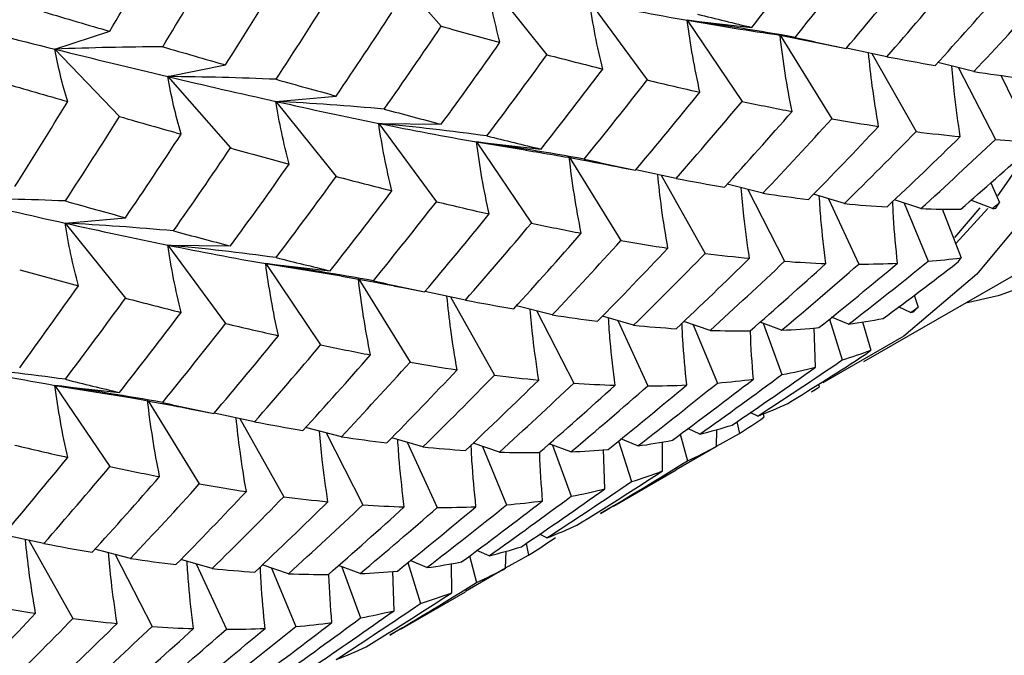
# Paper-space layout '_Isometric' of a CAD drawing. Units: inches. Extents: x -2 to 4, y -5.3 to 5.7.
# Drawn here: x -0.2 to 0.3, y -3.6 to -3.2 of the extents above; entities that cross this region are included whole.
import ezdxf

# ---------------------------------------------------------------- set-up
doc = ezdxf.new("R2010")
doc.units = ezdxf.units.IN
doc.header["$MEASUREMENT"] = 0

psp = doc.layouts.new('_Isometric')

# ---------------------------------------------------------------- linework, layer by layer
at = {"color": 7, "linetype": 'Continuous', "lineweight": 25}
for p, q in [((-0.0335111223, -3.1829397687), (-0.000449598, -3.2206465463)), ((0.0235392365, -3.1960618129), (0.0553953887, -3.2356905634)), ((0.077864074, -3.2076496352), (0.1083596541, -3.2490072912)), ((0.1295038883, -3.2174706139), (0.1636097122, -3.2212472589)), ((0.1295038883, -3.2174706139), (0.1584903249, -3.260355685)), ((-0.2045304863, -3.2327273815), (-0.1755440497, -3.2233093377)), ((0.1785122585, -3.2253007352), (0.2134962219, -3.2323703799)), ((0.1785122585, -3.2253007352), (0.2058483326, -3.2695042897)), ((-0.2045304863, -3.2327273815), (-0.1704246623, -3.2683284827)), ((0.2350127863, -3.2367048606), (0.2136740885, -3.2321556775)), ((0.227084813, -3.2350147012), (0.2503746386, -3.2763094228)), ((0.2808402384, -3.2445726442), (0.2619160448, -3.2397613078)), ((-0.1448714726, -3.2472267305), (-0.1143758925, -3.2410785219)), ((0.2728415995, -3.2425390493), (0.2922718768, -3.2804957223)), ((-0.1448714726, -3.2472267305), (-0.1118099483, -3.2849335082)), ((0.2951096531, -3.2465160908), (0.3121774388, -3.281595802)), ((-0.0878041405, -3.2603389763), (-0.0559479883, -3.2574905562)), ((-0.0878041405, -3.2603389763), (-0.0559479883, -3.2999677267)), ((-0.0335111223, -3.2719451675), (-0.000449598, -3.2724104132)), ((-0.0335111223, -3.2719451675), (-0.0030155422, -3.3133028234)), ((0.222840258, -3.3977869563), (0.4387490742, -3.2731454497)), ((0.0181626335, -3.2817465522), (0.0522684574, -3.2855231971)), ((0.0181626335, -3.2817465522), (0.0471490701, -3.3246316233)), ((0.0181626335, -3.2817465522), (0.0448567728, -3.28602514)), ((0.0671370622, -3.2895962675), (0.0944731363, -3.333799822)), ((0.0983242443, -3.2958986493), (0.1021210256, -3.2966659122)), ((0.1236498442, -3.3009933187), (0.102300096, -3.2964498138)), ((0.1157532556, -3.2993128216), (0.1390312616, -3.3405865861)), ((0.1694976157, -3.3088493721), (0.1505736578, -3.3040373435)), ((0.1614723864, -3.3068086979), (0.1809115265, -3.3447826842)), ((0.2898273887, -3.3032608024), (0.2944157549, -3.3137649233)), ((0.2125313958, -3.3142622805), (0.1961215555, -3.3093993084)), ((0.2041652982, -3.3117830303), (0.2200815791, -3.3462685617)), ((0.2529445695, -3.3169730019), (0.2390053762, -3.3122939593)), ((0.290735235, -3.3168557664), (0.2793337627, -3.3125647575)), ((0.2440704131, -3.313994167), (0.2567701488, -3.344794772)), ((0.2641163886, -3.3171244393), (0.2741346824, -3.3429455503)), ((0.2840410795, -3.3165611988), (0.2706627953, -3.3322476765)), ((0.2716201939, -3.3352243948), (0.2882345337, -3.3168504801)), ((-0.1991538832, -3.3246198145), (-0.1672977311, -3.3217713945)), ((-0.1991538832, -3.3246198145), (-0.1672977311, -3.3642485649)), ((-0.1448714726, -3.3362321293), (-0.1118099483, -3.3366973751)), ((-0.1448714726, -3.3362321293), (-0.1143758925, -3.3775897853)), ((-0.0931807435, -3.3460237155), (-0.0590749196, -3.3498003605)), ((-0.0931807435, -3.3460237155), (-0.0641943069, -3.3889087866)), ((-0.0931807435, -3.3460237155), (-0.053148325, -3.3524593847)), ((-0.0440065639, -3.3542662583), (-0.01690206, -3.3980953543)), ((-0.0207175341, -3.3586449), (-0.0092541706, -3.3609614444)), ((0.0122983457, -3.3652751705), (-0.0090660218, -3.3607344841)), ((0.0044185898, -3.3636004427), (0.0276900068, -3.4048625244)), ((0.2493046825, -3.3627277451), (0.2514330287, -3.3689955177)), ((0.0581494638, -3.3731292919), (0.0392301534, -3.3683155817)), ((0.2475142358, -3.3717775343), (0.2411291601, -3.3688772002)), ((0.0500832364, -3.3710769718), (0.0695363301, -3.4090782164)), ((0.1011684537, -3.3785507385), (0.0847495704, -3.37369207)), ((0.2045875816, -3.3752787209), (0.2113944998, -3.396862969)), ((0.2146537743, -3.3780278966), (0.2057413104, -3.374333874)), ((0.0928329556, -3.3760841017), (0.1087382022, -3.4105457251)), ((0.1416019468, -3.3812497298), (0.1276629851, -3.3765701394)), ((0.1327021264, -3.3782618806), (0.1454097985, -3.4090817338)), ((0.1793573534, -3.3811528488), (0.1679537359, -3.3768593661)), ((0.1696936459, -3.3775144454), (0.1795441435, -3.4045942635)), ((0.1973297982, -3.4007483934), (0.1966351799, -3.3799865993)), ((0.2220582906, -3.3767987915), (0.2264213939, -3.3917879128)), ((-0.2045304863, -3.4103045538), (-0.1704246624, -3.4140811987)), ((-0.2045304863, -3.4103045538), (-0.1755440497, -3.4531896249)), ((-0.2045304863, -3.4103045538), (-0.1638280328, -3.4168544509)), ((0.1988376987, -3.4096255553), (0.1992216322, -3.4112116934)), ((-0.1553742697, -3.4185413259), (-0.1282624103, -3.4623823161)), ((-0.1334377274, -3.4226570614), (-0.1206145209, -3.4252484063)), ((-0.0990459506, -3.4295528645), (-0.1204695889, -3.4250032768)), ((0.1667131396, -3.4265489643), (0.1627958991, -3.4246243171)), ((0.169612726, -3.425330754), (0.1699662581, -3.4271722286)), ((-0.1069234511, -3.4278799751), (-0.0836533702, -3.4691396877)), ((-0.0532084595, -3.4374148527), (-0.0721187111, -3.4325984734)), ((0.1556921818, -3.4295356597), (0.1570281152, -3.4356868651)), ((-0.0613016683, -3.4353535388), (-0.0418388662, -3.4733737487)), ((-0.0101830449, -3.4428325903), (-0.0266133161, -3.4379757062)), ((0.1258130612, -3.4361328139), (0.1295513468, -3.4501512847)), ((0.1361363543, -3.4360746167), (0.1297437662, -3.4331698121)), ((0.1449030899, -3.4426323712), (0.1451049739, -3.4335442705)), ((0.1449089065, -3.442370528), (0.1570281152, -3.4356868651)), ((-0.0185021228, -3.4403734223), (-0.0026030526, -3.4748216633)), ((0.030253795, -3.4455296496), (0.0163184002, -3.4408488749)), ((0.0213143822, -3.4425269806), (0.0340346022, -3.4733772661)), ((0.0679944114, -3.4454413068), (0.0565840055, -3.4411507504)), ((0.0583600851, -3.4418185942), (0.0682007666, -3.4688714269)), ((0.0932282519, -3.4395689191), (0.1000341495, -3.4611499308)), ((0.1033111517, -3.4423046245), (0.0943988775, -3.4386102283)), ((0.1164981054, -3.4555374866), (0.1163959142, -3.4401378335)), ((0.1449030899, -3.4426323712), (0.1236452366, -3.4548768296)), ((0.085985502, -3.4650260874), (0.0852858534, -3.4442653833)), ((0.0905077253, -3.4741809013), (0.1237205369, -3.4550075533)), ((0.090432425, -3.4740501776), (0.0837096459, -3.4779585944)), ((-0.2103872879, -3.4938288504), (-0.2318262351, -3.48927746)), ((0.0553705169, -3.4908256922), (0.0514533753, -3.4889008678)), ((-0.2182771051, -3.4921538783), (-0.195003113, -3.5334205259)), ((0.044332196, -3.4938243001), (0.0456677649, -3.499973827)), ((-0.1645803934, -3.5017085016), (-0.183477165, -3.4968884723)), ((-0.1726581279, -3.4996481011), (-0.1531992165, -3.5376607105)), ((0.0144685034, -3.500405549), (0.0182079698, -3.5144284481)), ((0.0247734123, -3.5003630747), (0.0183766297, -3.4974598455)), ((0.0335587936, -3.5069100652), (0.0337585553, -3.4978250287)), ((0.0335645437, -3.5066485549), (0.0456677649, -3.499973827)), ((-0.1215273411, -3.5071102844), (-0.1379651255, -3.5022543843)), ((-0.1298442042, -3.5046533927), (-0.1139464296, -3.5390988267)), ((-0.0811041283, -3.5098152104), (-0.0950326214, -3.5051326164)), ((-0.0433570872, -3.5097231586), (-0.0547756445, -3.5054335832)), ((-0.0181449708, -3.5038707094), (-0.0113410468, -3.5254454631)), ((-0.0080370002, -3.5065845444), (-0.0169468512, -3.5028894308)), ((0.0051401821, -3.5198230473), (0.0050431877, -3.5044264616)), ((-0.0900696379, -3.5068011125), (-0.0773405941, -3.5376727983)), ((-0.0529756184, -3.5061097936), (-0.0431404883, -3.5331473651)), ((-0.0253659966, -3.5293079393), (-0.026073932, -3.5085432239)), ((0.0335587936, -3.5069100652), (0.0123013607, -3.5191542809)), ((-0.0208462706, -3.5384641948), (0.012376661, -3.5192850046)), ((-0.0209215709, -3.5383334711), (-0.0276532961, -3.5422470524))]:
    psp.add_line(p, q, dxfattribs=at)
at = {"color": 7, "linetype": 'Continuous', "lineweight": 25, "flags": 128}
for points in [[(-0.190511974, -2.0066695091), (-0.1294029784, -2.0456452103), (-0.0689635057, -2.0915903436), (-0.0098557434, -2.1440015244), (0.0472727113, -2.2023045249), (0.1017959473, -2.2658605651), (0.1531165966, -2.3339733119), (0.2006723793, -2.4058965076), (0.2439422644, -2.4808421468), (0.2824521779, -2.5579891093), (0.3157801972, -2.6364921569), (0.3435611736, -2.7154911936), (0.3654907327, -2.7941206897), (0.3813286099, -2.8715191637), (0.3909012819, -2.9468386219), (0.3941038687, -3.0192538486), (0.3909012819, -3.0879714473), (0.3813286099, -3.1522385336), (0.3654907327, -3.2113509839), (0.3435611736, -3.2646611499), (0.3157801972, -3.3115849541), (0.2824521779, -3.3516082896), (0.2439422644, -3.3842926523), (0.2012105077, -3.4090303821)], [(0.2765999912, -3.3667521229), (0.2944961774, -3.3626398352), (0.3429577846, -3.3452992545), (0.3870518579, -3.3198360128), (0.4262952936, -3.2865290907), (0.4602581323, -3.245743406), (0.4885682701, -3.197925815), (0.5109155352, -3.1436002173), (0.5270550862, -3.0833618156), (0.5368100949, -3.0178705943), (0.5400736833, -2.9478440889)]]:
    psp.add_lwpolyline(points, dxfattribs=at)
at = {"color": 7, "linetype": 'Continuous', "lineweight": 25}
for centre, radius, start, end in [((-0.0904945019, -3.0369564617), 0.4713821391306971, 324.5792577031, 3.129986491), ((-0.0024192866, -3.1297020297), 0.3492709416086001, 327.6143666644, 328.1975782359), ((0.022758311, -3.1473170888), 0.3185287664325674, 321.4887425157, 322.1089001196), ((0.039609116, -3.1620706671), 0.29612035351395, 315.0192271182, 315.6702892033), ((0.0491532712, -3.1725508516), 0.281937717131716, 308.2851860462, 308.9579032024), ((0.0527099972, -3.1774550041), 0.2758765103672838, 301.3957089926, 302.0782438367)]:
    psp.add_arc(centre, radius, start, end, dxfattribs=at)
for points in [[(-0.1755440496852073, -3.223309337733467), (-0.1666164599784311, -3.208177849445185), (-0.1578493321089345, -3.193010535760088), (-0.1492303881817097, -3.177804353832602)], [(0.1636097122199018, -3.221247258862963), (0.1746213565031612, -3.207242472521585), (0.1854931179261209, -3.193135391938896), (0.1962130979532062, -3.178941626969309)], [(-0.1476228083553857, -3.231462355538678), (-0.1384903961843861, -3.216448042232642), (-0.1294914346249441, -3.201367358271892), (-0.1206145209540781, -3.186216933783709)], [(0.1864552007904089, -3.226512742032969), (0.19770132325121, -3.212673335403446), (0.2087984952474392, -3.198734476065567), (0.2197348504168716, -3.18471175890207)], [(0.2134962219446849, -3.232370379920117), (0.2250080707825669, -3.218757263308616), (0.2363507283415767, -3.205055992800877), (0.2475827892248544, -3.191224536369356)], [(-0.1143758924829533, -3.241078521869606), (-0.104939044007423, -3.226175994789776), (-0.0956322319551749, -3.21119675699773), (-0.0864659086151921, -3.196157228809468)], [(0.0305661552398648, -3.229119703431684), (0.0276240162695357, -3.218145640791044), (0.0252702549273114, -3.20712152710164), (0.023539236518058, -3.196061812922706)], [(0.2350127862683262, -3.236704860630181), (0.24674433280985, -3.223288694789536), (0.2583556841487642, -3.209741708245329), (0.2698337018579068, -3.196078521691803)], [(-0.087694786598286, -3.248653974120292), (-0.0780118635309722, -3.233853821662165), (-0.0684684201185577, -3.218979570039689), (-0.059074919573328, -3.204047644448703)], [(0.2605137701902899, -3.24133094191415), (0.2725464302174076, -3.228135679893874), (0.2844483092191937, -3.214813365242547), (0.2962062302005699, -3.201378637387561)], [(0.084861599383962, -3.243223478820279), (0.0819406879373544, -3.231389985754106), (0.079597050594163, -3.21952664256299), (0.077864074026573, -3.207649635226984)], [(0.0778640740265571, -3.207649635226974), (0.0954713055412227, -3.211246581729378), (0.1127061753051965, -3.214524727582392), (0.1295038882816098, -3.217470613922235)], [(0.2808402383711225, -3.244572644178793), (0.2931069347142051, -3.231573274933775), (0.3052341383752138, -3.218449958076361), (0.3172086829096973, -3.205217327908906)], [(-0.2103872879211375, -3.213109480560477), (-0.1986267862065933, -3.216556779915297), (-0.1870081725674751, -3.219957959909265), (-0.1755440496852179, -3.223309337733474)], [(-0.0559479882996787, -3.257490556228361), (-0.0459779557770525, -3.242835060200344), (-0.0361589328027803, -3.22810865595965), (-0.0265013426584163, -3.21332775086577)], [(0.1350010082198641, -3.214278614208085), (0.1446701451675368, -3.21670065295846), (0.154209958344754, -3.219024441920673), (0.1636097122198928, -3.221247258862971)], [(-0.2669482271927474, -3.21717579223261), (-0.2457043138684464, -3.22251912692771), (-0.2248731882289659, -3.227709256339701), (-0.2045304862928091, -3.232727381504737)], [(0.1362248659308936, -3.255510097121315), (0.1333848772288017, -3.242835149797355), (0.1311330949791462, -3.230148918911797), (0.1295038882816101, -3.217470613922236)], [(0.1864552007904332, -3.226512742032988), (0.167552323854377, -3.223111984384117), (0.1485603054229161, -3.22008979343687), (0.1295038882816098, -3.217470613922234)], [(0.1295038882816098, -3.217470613922235), (0.1462964830501536, -3.220415602660204), (0.1626520867907341, -3.223028516120732), (0.1785122584725439, -3.225300735237175)], [(-0.0305614332083518, -3.264407909112252), (-0.0203697766242819, -3.249891828557826), (-0.0103515560079556, -3.235319030048351), (-0.0004495980219846, -3.220646546311384)], [(-0.00044959801476, -3.220646546294763), (0.0100179213562817, -3.223553495724552), (0.0203604133793626, -3.226378987016707), (0.0305661552389451, -3.229119703431437)], [(-0.000449598011393, -3.272410413244051), (0.0100179213577718, -3.258079184967898), (0.0203604133790184, -3.243643718584659), (0.0305661552368162, -3.229119703436023)], [(0.1848619339448512, -3.265656331427146), (0.1821590731815551, -3.252190736345843), (0.1800315108909014, -3.238731986813957), (0.1785122584725437, -3.225300735237175)], [(0.1864552007904069, -3.226512742032984), (0.195620562051182, -3.228568849921982), (0.2046374276799158, -3.230522030511084), (0.2134962219446725, -3.232370379920114)], [(-0.1476228083553599, -3.231462355538692), (-0.1665096567723825, -3.231577671565042), (-0.185487311144247, -3.231994235414785), (-0.2045304862928097, -3.232727381504738)], [(-0.1978072459358521, -3.260433214691814), (-0.2006404994979533, -3.251285813330116), (-0.202892770995315, -3.242047423908732), (-0.2045304862928093, -3.232727381504737)], [(-0.2045304862928091, -3.232727381504737), (-0.1841707320340822, -3.237749713126185), (-0.1643383365388982, -3.242611482939636), (-0.1448714725650749, -3.247226730504129)], [(-0.147622808355383, -3.231462355538695), (-0.1364111865737312, -3.234732308033503), (-0.1253324292082089, -3.237941044791468), (-0.1143758924829638, -3.241078521869612)], [(0.0236495096568224, -3.278560466050827), (0.0343694896819672, -3.26436670108392), (0.0449553677037458, -3.250071498760014), (0.0553953886741452, -3.235690563353578)], [(0.0553953886739989, -3.235690563353877), (0.0653668615275907, -3.238289592316149), (0.0751924624388504, -3.240801440070559), (0.0848615993877214, -3.24322347882122)], [(0.2350127862683232, -3.236704860630196), (0.2436384687828018, -3.238369048285648), (0.2521420337438013, -3.2399117491072), (0.2605137701902796, -3.241330941914149)], [(0.0522684573962662, -3.285523197120837), (0.0632819445812588, -3.271516066947387), (0.0741502392325374, -3.257410928105413), (0.0848615993978045, -3.243223478801943)], [(0.280840238371119, -3.244572644178806), (0.288986601668968, -3.245787804924678), (0.2969936824495468, -3.246878293021639), (0.3048528537810148, -3.247843082135549)], [(-0.231964263722097, -3.250497772014265), (-0.2204413644972134, -3.253865046598619), (-0.2090514874652451, -3.257178085880787), (-0.1978072459356755, -3.260433214691865)], [(-0.1378792241787531, -3.277624833273429), (-0.1408159051829639, -3.267559794370754), (-0.1431584096540279, -3.257423002959281), (-0.1448714725650749, -3.247226730504129)], [(-0.0876947865982605, -3.248653974120308), (-0.1066753002661656, -3.247856103356711), (-0.1257423688271792, -3.247374638514468), (-0.1448714725650753, -3.24722673050413)], [(-0.1448714725650749, -3.247226730504129), (-0.1254209130731083, -3.25183811256567), (-0.1063751587013757, -3.25621426047161), (-0.087804140455565, -3.260338976271687)], [(-0.0876947865982852, -3.248653974120309), (-0.0769692914548406, -3.251672597520944), (-0.0663831544937717, -3.254619197864028), (-0.0559479882996885, -3.257490556228366)], [(0.0751070489055042, -3.290792661879559), (0.0863494484027583, -3.276954174184133), (0.0974375462195856, -3.263020492837445), (0.1083596541086723, -3.249007291170169)], [(0.1083596541086747, -3.249007291170144), (0.1177716117351565, -3.251281886677723), (0.1270635760533693, -3.253450408581537), (0.1362248659279479, -3.255510097120653)], [(0.1021210256481838, -3.29666591217321), (0.1136101963408845, -3.283072098300775), (0.124982466425536, -3.269348584826516), (0.1362248659188862, -3.255510097136092)], [(-0.2257256352601157, -3.305359360118747), (-0.2162809924456122, -3.290450751171431), (-0.2069714226158814, -3.275469872557592), (-0.1978072459353757, -3.260433214691032)], [(-0.0807764674212768, -3.293396431325338), (-0.0837163507609582, -3.282422318571848), (-0.08607027453828, -3.271398391061647), (-0.0878041404555649, -3.260338976271687)], [(-0.030561433208322, -3.264407909112271), (-0.0495630820776015, -3.262702652683426), (-0.0686524557024764, -3.261339609623318), (-0.0878041404555654, -3.260338976271687)], [(-0.087804140455565, -3.260338976271687), (-0.069219323834432, -3.264466756759761), (-0.0511567381854805, -3.268358056309409), (-0.0335111222699096, -3.27194516748005)], [(0.123649844217712, -3.300993318657695), (0.1353932847468661, -3.287569174410596), (0.1470111192400811, -3.274018379565549), (0.1584903248889821, -3.260355685035191)], [(0.1584903248891545, -3.260355685034911), (0.1674228653539833, -3.262233752028717), (0.1762166046559606, -3.264001261393337), (0.1848619339463592, -3.265656331427435)], [(-0.0305614332083502, -3.264407909112271), (-0.0203697766206504, -3.267156953444116), (-0.0103515560008114, -3.269832227793592), (-0.0004495980114035, -3.272410413244056)], [(0.1491703932166728, -3.305608105263126), (0.1612081753529355, -3.292408840586786), (0.1731097008278569, -3.279086663592663), (0.1848619339516513, -3.265656331419374)], [(-0.1990361239189865, -3.312929960002704), (-0.1893509673752121, -3.29812697679894), (-0.1798103771094657, -3.283254322512511), (-0.1704246623432693, -3.268328482686359)], [(-0.1704246623505527, -3.268328482705393), (-0.1594169497257013, -3.271489291757686), (-0.1485723128620617, -3.274591288947397), (-0.1378792241790514, -3.277624833273344)], [(0.1694976157099803, -3.308849372072447), (0.1817638689442262, -3.295849268023298), (0.1938851092402198, -3.282729326643806), (0.2058483326129755, -3.269504289749561)], [(0.2058483326028734, -3.269504289764183), (0.214253502743895, -3.270975482234832), (0.2224941058831969, -3.272336067883308), (0.2306252041552026, -3.273561166391424)], [(-0.0265013426666508, -3.307511936847792), (-0.0294305481167804, -3.295681036916669), (-0.0317899219395446, -3.283820284549513), (-0.0335111222699099, -3.271945167480051)], [(0.0236495096568467, -3.278560466050845), (0.0046741489984134, -3.275993302062994), (-0.0143874877468412, -3.273780963249195), (-0.0335111222699096, -3.271945167480051)], [(-0.0335111222699096, -3.27194516748005), (-0.0158759207223213, -3.275530161552831), (0.0013700386894321, -3.278801563442136), (0.0181626334579755, -3.281746552180105)], [(0.1934925034858531, -3.312130043974489), (0.2060153397336695, -3.299395906974171), (0.2183729892465161, -3.286553301138502), (0.2306252041431752, -3.273561166407804)], [(0.2125313957595632, -3.314262280474411), (0.225264623872945, -3.301756052891536), (0.237883783321156, -3.289100571019449), (0.2503746385747266, -3.276309422758803)], [(0.2503746385790609, -3.276309422753185), (0.2582902473267778, -3.27731736913735), (0.2660765270661171, -3.278193253650078), (0.2737248396913167, -3.2789360572325)], [(-0.1672977310768406, -3.321771394477503), (-0.1573323690900763, -3.307117212313146), (-0.147530169451272, -3.292402738417903), (-0.1378792241796519, -3.277624833274805)], [(0.0248767140459899, -3.319790016967905), (0.0220413919394147, -3.307113657353369), (0.019792006316569, -3.294426150216498), (0.0181626334579758, -3.281746552180105)], [(0.0751070489055279, -3.290792661879577), (0.0562068920095444, -3.287389052307968), (0.0372171072529205, -3.284365464594531), (0.0181626334579755, -3.281746552180105)], [(0.0236495096568214, -3.278560466050843), (0.0333270920432207, -3.280978968881012), (0.0428702763924326, -3.283300752124983), (0.0522684573962548, -3.285523197120839)], [(0.235043108381419, -3.316100842556876), (0.2480660658213739, -3.303853187362238), (0.260964734107091, -3.291460389869825), (0.2737248396918581, -3.278936057231836)], [(0.2529445695087643, -3.316973001874337), (0.266191127096472, -3.304951129571275), (0.2793049838926676, -3.292787502422335), (0.2922718767506869, -3.280495722312927)], [(0.2922718767378178, -3.280495722327851), (0.2990289851991929, -3.280973203223853), (0.3056660645402972, -3.281339890083354), (0.312177438795028, -3.281595801960225)], [(-0.1419333671615094, -3.328701558054614), (-0.1317613501874214, -3.314203448881022), (-0.1217238838561202, -3.299615304383678), (-0.1118099483184392, -3.284933508152225)], [(-0.111809948310345, -3.28493350813359), (-0.1013313581432669, -3.287835564621306), (-0.0909829972405325, -3.290657614518073), (-0.0807764674212902, -3.293396431325335)], [(0.2740393391261491, -3.317258947926534), (0.2863285488782197, -3.306581761704243), (0.298499326072045, -3.295790562213284), (0.3105409376912713, -3.284895565304216)], [(0.0735104353818083, -3.329938183269901), (0.0708025413299076, -3.31647739097511), (0.0686671409391367, -3.303023267685916), (0.0671370621760629, -3.289596267490257)], [(0.0751070489055025, -3.290792661879574), (0.084268338781029, -3.292852350418884), (0.0932761308284016, -3.294810704455378), (0.1021210256481898, -3.296665912173188)], [(-0.1118099483065578, -3.33669737508299), (-0.1013313581407842, -3.322358368367619), (-0.0909829972393243, -3.307919456626265), (-0.0807764674213219, -3.293396431325403)], [(-0.0876947865982845, -3.342838160089711), (-0.076969291453304, -3.328639871680986), (-0.0663831544907391, -3.314344461739088), (-0.0559479882952047, -3.299967726696671)], [(-0.0559479882983936, -3.29996772670318), (-0.0459779557781922, -3.302568985850805), (-0.0361589328062724, -3.305084571898567), (-0.0265013426641807, -3.307511936848412)], [(0.1236498442177096, -3.300993318657708), (0.1322869007969373, -3.302652052357985), (0.140796948927858, -3.304190944797115), (0.1491703932166627, -3.305608105263131)], [(-0.0590749195773542, -3.349800360469814), (-0.0480626982934233, -3.335792680614866), (-0.0372009815764534, -3.321691279976647), (-0.0265013426575281, -3.307511936835702)], [(-0.1990361239189608, -3.312929960002719), (-0.2180191703862464, -3.31213228163893), (-0.2370891164765989, -3.311652394502683), (-0.2562212153422374, -3.311507568753271)], [(-0.2562212153422378, -3.311507568753271), (-0.2367534137812119, -3.316113823561005), (-0.2177079325731621, -3.320489824788293), (-0.1991538832327268, -3.324619814520829)], [(-0.1990361239189855, -3.31292996000272), (-0.1883082208228595, -3.315948734706617), (-0.1777249371917321, -3.318896929298409), (-0.1672977310768507, -3.321771394477508)], [(-0.0362508744022249, -3.355078222648472), (-0.0250188135184661, -3.341246766216134), (-0.0139598222896726, -3.327335702023516), (-0.0030155421994938, -3.313302823438226)], [(-0.0030155421908196, -3.313302823422493), (0.0064104098376756, -3.315570630848674), (0.0157113527836678, -3.317733909078554), (0.0248767140451641, -3.31979001696772)], [(0.1694976157099767, -3.30884937207246), (0.1776428461976717, -3.310066177381384), (0.1856439645592704, -3.311160037693798), (0.1934925034858419, -3.312130043974488)], [(0.2125313957595588, -3.314262280474423), (0.220155396702037, -3.315016529871974), (0.2276621666621483, -3.315629732451292), (0.2350431083814119, -3.316100842556877)], [(0.2529445695087581, -3.316973001874349), (0.2601110715623737, -3.317210665678656), (0.2671451829483011, -3.31730594931842), (0.2740393391261408, -3.317258947926542)], [(0.2907352349503452, -3.316855766361179), (0.2919632948881689, -3.315826561141852), (0.2931901383413447, -3.314796276938159), (0.2944157548827357, -3.313764923339809)], [(0.2907352349503387, -3.31685576636119), (0.2913336141668851, -3.316830590699828), (0.2919308176023609, -3.316804271152009), (0.2925268404125237, -3.316776808405486)], [(-0.009254170648273, -3.360961444426258), (0.0022493422792088, -3.347358185286127), (0.0136305915869311, -3.333629423595228), (0.0248767140426306, -3.319790016972039)], [(-0.1921178047419769, -3.35767241720775), (-0.1950578530787168, -3.346699768275181), (-0.1974144987583563, -3.33567750203671), (-0.1991538832327268, -3.324619814520829)], [(-0.1419333671614843, -3.32870155805463), (-0.160927058146405, -3.326990809667425), (-0.1800090907091109, -3.325623428189042), (-0.1991538832327272, -3.324619814520829)], [(-0.1991538832327268, -3.324619814520829), (-0.1805842809123911, -3.328753266227952), (-0.1625438132319237, -3.332652838008666), (-0.1448714725650753, -3.336232129318992)], [(-0.1419333671615094, -3.328701558054629), (-0.1317613501833616, -3.331455306416787), (-0.1217238838481021, -3.334123883304214), (-0.1118099483065686, -3.336697375082997)], [(0.0122983456546698, -3.36527517050045), (0.0240505787763302, -3.351844838329706), (0.0356717852450548, -3.338292031629125), (0.0471490700657988, -3.324631623292523)], [(0.0471490700656262, -3.324631623292803), (0.0560831054731812, -3.326510004598376), (0.0648733788048725, -3.328279449570085), (0.0735104353851674, -3.329938183270546)], [(0.0378291383930345, -3.369884043520995), (0.0498689351648038, -3.356682569824176), (0.0617669948628238, -3.343362327505614), (0.0735104353969828, -3.329938183252553)], [(0.0581494638250766, -3.373129291919037), (0.0704121649174159, -3.360130247345813), (0.0825243321330418, -3.347015476965163), (0.0944731363036762, -3.333799822016804)], [(0.0944731363036814, -3.333799822016782), (0.1028583976487241, -3.335276870805527), (0.111126292568246, -3.336626481743395), (0.1192672808478467, -3.337846727160399)], [(-0.137879224178753, -3.371809019242848), (-0.1408159051829639, -3.359975286378621), (-0.143158409654028, -3.348110596812897), (-0.1448714725650749, -3.336232129318991)], [(-0.0876947865982604, -3.342838160089729), (-0.1066753002661653, -3.340272386544037), (-0.1257423688271794, -3.338063089906208), (-0.1448714725650758, -3.336232129318991)], [(-0.1448714725650753, -3.336232129318992), (-0.1272139333761714, -3.339808422792054), (-0.1099625641691952, -3.343076357253586), (-0.093180743515647, -3.346023715529085)], [(0.0821173071893525, -3.376425576227583), (0.0946165640798494, -3.36370995842829), (0.1070045797493003, -3.350845771743178), (0.1192672808373696, -3.337846727174673)], [(-0.087694786598286, -3.342838160089727), (-0.078011863532359, -3.345254919441047), (-0.0684684201212913, -3.347576493116859), (-0.059074919577364, -3.34980036046982)], [(0.1011684537089508, -3.378550738501923), (0.1139137434914795, -3.36603668483628), (0.1265393879332599, -3.353377388294589), (0.1390312616062165, -3.340586586102548)], [(0.1236997314078051, -3.380378005905852), (0.1367279766772706, -3.368126506631502), (0.1496262933974865, -3.355733840543829), (0.1623805434434686, -3.34321375126413)], [(0.1390312616064155, -3.34058658610229), (0.1469513034979917, -3.34159290665244), (0.1547372310690753, -3.342468924130884), (0.1623805434374217, -3.343213751271504)], [(0.2567701487887847, -3.344794771967468), (0.2626724530343309, -3.344301543574919), (0.2684622730884207, -3.343684817208473), (0.2741346823899803, -3.342945550292114)], [(-0.2231596910850829, -3.349214346383404), (-0.2126731322402398, -3.352113300673656), (-0.2023220138469994, -3.354933704859729), (-0.1921178047418168, -3.357672417207792)], [(-0.0864659086151515, -3.384066744861559), (-0.0892989856444985, -3.37139050331973), (-0.0915485344813446, -3.358703194775128), (-0.093180743515647, -3.346023715529086)], [(-0.0362508744021962, -3.355078222648496), (-0.0551456882725746, -3.351670380233271), (-0.0741306845538361, -3.348643917840926), (-0.0931807435156472, -3.346023715529085)], [(0.1416019468476222, -3.38124972976799), (0.1548482253452571, -3.369227286283802), (0.1679561208388042, -3.35706702845207), (0.1809115264538367, -3.34478268415346)], [(0.1626789888309774, -3.381545909765481), (0.1761673778975882, -3.369824126997341), (0.1894972727932875, -3.35797597599546), (0.2027295352796128, -3.345961524102147)], [(0.1793573534382439, -3.381152848756235), (0.193042540475862, -3.369685609481558), (0.2066223736505855, -3.358053374927382), (0.2200815791496297, -3.346268561726209)], [(0.1809115264423539, -3.344782684166774), (0.1883237953660263, -3.345312502378157), (0.195578484611048, -3.345714108416753), (0.2027295352932045, -3.345961524087327)], [(0.1990368612265743, -3.379824486375659), (0.2129951723158244, -3.368648213854976), (0.2268382548001208, -3.357311448077013), (0.2405507973705863, -3.345826625513714)], [(0.2146537743280282, -3.378027896617589), (0.2288210224778835, -3.367102830219141), (0.2428649143200252, -3.356020978316546), (0.2567701488031173, -3.344794771954206)], [(0.2200815791545039, -3.346268561721154), (0.2270293237052869, -3.346270678160289), (0.233854921730508, -3.346123332006607), (0.2405507973699795, -3.345826625514308)], [(0.2330157782881382, -3.374979914585906), (0.2461256137344627, -3.36532793550313), (0.2591250450797107, -3.355549815234908), (0.2720025571546918, -3.345654883478262)], [(-0.0378525066688043, -3.394226641297414), (-0.0405686601413561, -3.380768177949486), (-0.0427196946972277, -3.367315863875493), (-0.0442381341204194, -3.353891799743322)], [(-0.2231596910837199, -3.400978213332132), (-0.212673132239216, -3.386633219056724), (-0.202322013846307, -3.372192658610556), (-0.1921178047414465, -3.357672417206995)], [(-0.0362508744022254, -3.355078222648491), (-0.0270996221145858, -3.357142642858005), (-0.018119384356147, -3.359111755627976), (-0.0092541706482834, -3.360961444426263)], [(-0.1990361239189851, -3.407114145972123), (-0.1883082208185704, -3.392913127542328), (-0.1777249371832699, -3.378619307110071), (-0.1672977310643444, -3.364248564934755)], [(-0.167297731073252, -3.364248564952923), (-0.1573323690875047, -3.366853818368943), (-0.1475301694496886, -3.369377091503009), (-0.1378792241790223, -3.37180901924278)], [(0.012298345654667, -3.365275170500464), (0.0209436749445577, -3.366930240534474), (0.0294570952420075, -3.368467120190027), (0.0378291383930251, -3.369884043520999)], [(0.2475142358153367, -3.371777534255888), (0.2488216401216493, -3.370851386562619), (0.2501279081260275, -3.369924044815987), (0.2514330286632528, -3.368995517735926)], [(-0.1704246623545163, -3.414081198718956), (-0.159416949728546, -3.400074933349673), (-0.1485723128638154, -3.385985307801028), (-0.1378792241797491, -3.371809019244167)], [(0.0581494638250731, -3.37312929191905), (0.0662904521055141, -3.374349537336158), (0.0742824985677269, -3.375448564583207), (0.0821173071893597, -3.376425576227562)], [(0.2146537743280202, -3.3780278966176), (0.2208995858198564, -3.377168754517732), (0.2270224450506143, -3.376152313484017), (0.2330157782881279, -3.374979914585911)], [(0.2475142358153285, -3.371777534255897), (0.2480332706633858, -3.371649301068474), (0.2485512201709822, -3.371519822249207), (0.2490680801627645, -3.371389099443538)], [(-0.147622808355383, -3.419371871590836), (-0.1364111865782063, -3.405557860441297), (-0.1253324292170582, -3.39163180510611), (-0.1143758924960828, -3.377589785278983)], [(-0.1143758924863639, -3.377589785261346), (-0.1049390440096557, -3.379852592759557), (-0.0956322319562599, -3.382012422002564), (-0.0864659086151638, -3.384066744861556)], [(0.1011684537089462, -3.378550738501937), (0.1088036610347925, -3.379299381620752), (0.1163169160150417, -3.379908769458833), (0.1236997314077948, -3.380378005905857)], [(0.1793573534382367, -3.381152848756246), (0.1860293954563428, -3.380868109845452), (0.1925917428789399, -3.380425296978367), (0.1990368612265679, -3.379824486375663)], [(-0.1206145209434378, -3.425248406265199), (-0.1090997638044609, -3.411637490540549), (-0.0977126449112238, -3.397905276214297), (-0.0864659086152016, -3.384066744861621)], [(0.1416019468476164, -3.381249729768002), (0.1487671520722724, -3.381488874512316), (0.1557953035513387, -3.381587524655486), (0.1626789888309692, -3.381545909765483)], [(-0.0990459506004369, -3.429552864539334), (-0.0872880296175813, -3.416118136682669), (-0.0756665633984518, -3.402565115164008), (-0.0641943069031255, -3.388908786635911)], [(-0.0641943069068936, -3.388908786642016), (-0.0552618854995502, -3.390789277496669), (-0.04647818918142, -3.392562453642336), (-0.0378525066665984, -3.394226641297839)], [(-0.0735142385805843, -3.434161206869975), (-0.0614755359059199, -3.42095931835834), (-0.0495840532052483, -3.407642807132411), (-0.0378525066588015, -3.394226641285975)], [(0.1825806482150896, -3.419882509154252), (0.1964366594141999, -3.411339275670271), (0.2101922370864487, -3.402660347646391), (0.2238351439032271, -3.393854081787985)], [(0.2113944998031886, -3.396862968981999), (0.2165078362877917, -3.395304305095932), (0.2215182161133926, -3.393611962413786), (0.2264213938776012, -3.39178791284833)], [(-0.1990361239189603, -3.407114145972141), (-0.218019170386246, -3.404548373861982), (-0.237089116476599, -3.402340642378758), (-0.2562212153422376, -3.400512967568133)], [(-0.2562212153422379, -3.400512967568134), (-0.238546980411642, -3.404083818399314), (-0.2212958830375235, -3.407351562942591), (-0.2045304862928097, -3.410304553778226)], [(-0.0532084594826527, -3.437414852687951), (-0.0409562445854557, -3.424422717956465), (-0.0288739524088718, -3.411329974568979), (-0.0169020600055872, -3.398095354284008)], [(-0.0169020599954851, -3.398095354269385), (-0.0085029761700242, -3.399565481426527), (-0.0002261015235089, -3.400909841698245), (0.0079191289648278, -3.402126647007272)], [(0.153195849370123, -3.431261565128142), (0.1680163647502926, -3.421259597884664), (0.1827331043996977, -3.411084823920578), (0.1973297982356241, -3.400748393408482)], [(0.1667131396019725, -3.426548964331288), (0.1817239874369763, -3.416818664720775), (0.1966231941615537, -3.406919618077727), (0.211394499818872, -3.39686296897056)], [(0.1795441435318594, -3.404594263526936), (0.1855873272306088, -3.403475897998411), (0.1915180738609723, -3.402193491952537), (0.1973297982349562, -3.400748393408997)], [(-0.0292578891071061, -3.44072110848063), (-0.0167441208415388, -3.427996192468751), (-0.0043471242667824, -3.415126751054457), (0.0079191289618954, -3.402126647011263)], [(-0.0101830448540924, -3.442832590344679), (0.0025712051895673, -3.430312501067363), (0.0152002233891316, -3.417651186252908), (0.0276900067830736, -3.404862524359914)], [(0.0276900067828752, -3.404862524360172), (0.0356113741662376, -3.405869013327312), (0.0433938375492281, -3.406746959995542), (0.0510290448760146, -3.407495603114421)], [(0.1216554279929638, -3.43926687642485), (0.1360451418999116, -3.428671118186291), (0.1502856119570148, -3.41793385624775), (0.1644387400977468, -3.407016418844053)], [(0.1361363543032343, -3.436074616650945), (0.1507052488198445, -3.425755193009303), (0.1651799229169615, -3.415258032073712), (0.1795441435264799, -3.404594263531365)], [(0.1454097984933587, -3.409081733806433), (0.1518832029883569, -3.408545384578855), (0.1582085550852314, -3.407866017650206), (0.1644387401128063, -3.407016418830983)], [(-0.1978072459358522, -3.44834273074397), (-0.2006404994979534, -3.435668136862759), (-0.2028927709953153, -3.422982501672977), (-0.2045304862928095, -3.410304553778226)], [(-0.1476228083553591, -3.419371871590854), (-0.1665096567723819, -3.415958416593242), (-0.1854873111442473, -3.412927602280699), (-0.2045304862928098, -3.410304553778227)], [(-0.1990361239189861, -3.40711414597214), (-0.1893509673790842, -3.409530955902308), (-0.1798103771170943, -3.411854116209098), (-0.1704246623545267, -3.414081198718962)], [(0.012358476584168, -3.444653944163723), (0.0253889022524158, -3.432400394486304), (0.0382837551015402, -3.420009656769182), (0.0510290448895168, -3.407495603097958)], [(0.0302537949627182, -3.44552964961458), (0.0434966854243903, -3.43350842931629), (0.0565955098450985, -3.421353336266364), (0.0695363301434741, -3.409078216419696)], [(0.051303792534477, -3.445841442018574), (0.0647677415328318, -3.434137276020912), (0.0781287215169146, -3.422268305163082), (0.0913716119739633, -3.410247084869173)], [(0.0679944113876299, -3.445441306783748), (0.08169181945234, -3.433966415352967), (0.0952781403375398, -3.422330360634979), (0.108738202181516, -3.410545725070367)], [(0.0695363301434828, -3.409078216419676), (0.0769295753608896, -3.409614730106831), (0.0842108130754323, -3.410004663714077), (0.0913716119858028, -3.410247084856258)], [(0.0876934842529587, -3.444101649724634), (0.1016572396975746, -3.432921712413741), (0.1154999734486611, -3.42158507267791), (0.1292065011226966, -3.410104319546554)], [(0.1033111516668855, -3.442304624511244), (0.1174782748408642, -3.431379170525773), (0.1315162083086387, -3.420300682682544), (0.1454097985061464, -3.409081733794601)], [(0.1087382021817392, -3.410545725070136), (0.1156902179102399, -3.410546047355775), (0.1225154663755113, -3.41039882856074), (0.1292065011159349, -3.410104319553147)], [(0.1950875274516444, -3.413661512023995), (0.1964666037690719, -3.412846187105907), (0.1978446426338988, -3.412029578298105), (0.1992216322034807, -3.411211693371475)], [(0.1950875274516348, -3.413661512024001), (0.1955348902885773, -3.413422456061399), (0.1959812759003812, -3.413182078958128), (0.1964266807051889, -3.412940383375741)], [(-0.1492303881809066, -3.45852372369247), (-0.1519539045755758, -3.445061566984484), (-0.1540881611850054, -3.431606013982158), (-0.155598484415585, -3.418178761582263)], [(-0.1476228083553849, -3.41937187159085), (-0.1384903961807405, -3.421441521928682), (-0.1294914346177548, -3.423403606191751), (-0.1206145209434485, -3.425248406265204)], [(0.1667131396019632, -3.426548964331294), (0.1721153514089884, -3.424495055443968), (0.1774064122107269, -3.422272007976696), (0.182580648215079, -3.419882509154258)], [(0.1570281151744972, -3.435686865143251), (0.1614336767130724, -3.43298877704867), (0.1657476062861571, -3.430149550609159), (0.1699662581457219, -3.427172228599078)], [(-0.0990459506004398, -3.42955286453935), (-0.0903954533722405, -3.431206063338718), (-0.0818817729608556, -3.43274272640535), (-0.0735142385805942, -3.434161206869979)], [(0.1361363543032262, -3.436074616650953), (0.1419246888422145, -3.434642062106959), (0.1476133683010995, -3.433037270728767), (0.1531958493701168, -3.431261565128144)], [(-0.053208459482656, -3.437414852687967), (-0.0450773612088177, -3.438639951196332), (-0.0371121154046314, -3.439750399293891), (-0.0292578891071147, -3.440721108480637)], [(-0.2257256352613429, -3.441870623511012), (-0.2162809924465328, -3.444130221830865), (-0.2069714226165037, -3.446288397810464), (-0.1978072459357081, -3.448342730744003)], [(-0.0101830448540965, -3.442832590344692), (-0.0025397324861977, -3.443577417485281), (0.0049768965661517, -3.444184786234561), (0.0123584765841578, -3.444653944163726)], [(0.1033111516668784, -3.442304624511253), (0.1095555122155194, -3.441446779757241), (0.1156724148902911, -3.440433700472515), (0.121655427992957, -3.439266876424853)], [(0.1295513467848717, -3.450151284729381), (0.1347708792245494, -3.44781959411754), (0.1398900220438388, -3.445312391603381), (0.1449030898712504, -3.442632371177083)], [(-0.2319642637206005, -3.48952924451434), (-0.2204413644960882, -3.475912463078676), (-0.2090514874644826, -3.462178592732312), (-0.1978072459352674, -3.448342730743251)], [(0.0302537949627129, -3.445529649614591), (0.0374145938738205, -3.445772070756767), (0.0444336760210552, -3.445875882176193), (0.0513037925344866, -3.445841442018557)], [(0.0679944113876235, -3.445441306783759), (0.0746775004312828, -3.445150787667707), (0.0812463356013272, -3.444704154576537), (0.0876934842529497, -3.444101649724642)], [(-0.2103872879211378, -3.493828850421748), (-0.1986267862018915, -3.480391520329194), (-0.1870081725581849, -3.46684008107818), (-0.1755440496714675, -3.453189624874549)], [(-0.1755440496819929, -3.453189624891593), (-0.1666164599761304, -3.455073998061246), (-0.1578493321075196, -3.45685504255814), (-0.149230388181147, -3.458523723692423)], [(0.0837096459395425, -3.477958594419051), (0.0990767961290234, -3.468873472809608), (0.1143630612837253, -3.45960111887642), (0.1295513467790317, -3.450151284733133)], [(-0.1848639813577462, -3.498442045119116), (-0.1728296279028871, -3.485241696252634), (-0.16095547821046, -3.471936765645017), (-0.1492303881819989, -3.45852372369372)], [(0.0712202979199162, -3.484169470993197), (0.0864295654259673, -3.47479149079499), (0.1015012171132729, -3.465259929957344), (0.1164981053706571, -3.455537486556287)], [(0.1000341495077961, -3.46114993082101), (0.1056410002909579, -3.459443372711227), (0.1111116804763016, -3.457582079367185), (0.1164981053870602, -3.45553748654512)], [(-0.1645803934358111, -3.501708501630314), (-0.1523494015805051, -3.488733167206545), (-0.1402468344769673, -3.475625863919841), (-0.1282624103023092, -3.462382316124663)], [(-0.1282624102909881, -3.462382316108271), (-0.1198526019046519, -3.463847309813845), (-0.1115698569944211, -3.465188214155016), (-0.1034234936955916, -3.466403374901034)], [(0.0553705169408306, -3.490825692224942), (0.0703813810099281, -3.481095205019165), (0.0852746330973364, -3.471199518182846), (0.1000341495217887, -3.461149930810804)], [(-0.1406182394022694, -3.505008070319571), (-0.1280930578186399, -3.492275644748966), (-0.1156901900337998, -3.479402744140899), (-0.1034234936956351, -3.466403374901093)], [(-0.121527341109199, -3.507110284383565), (-0.1087672355228275, -3.49458595174401), (-0.0961379558470296, -3.481924415645043), (-0.0836533701854371, -3.469139687703659)], [(-0.0836533701897706, -3.469139687709276), (-0.0757337863270437, -3.470148140270892), (-0.0679578981183965, -3.471029811744275), (-0.0603338971756172, -3.471784061141836)], [(0.0247734122526208, -3.500363074678458), (0.0393546757289741, -3.490036191025075), (0.0538358410782288, -3.479535205412958), (0.0682007665587361, -3.468871426875981)], [(0.0418524723965066, -3.495538728477115), (0.056678576416788, -3.485533292956412), (0.0713949709810742, -3.475358640666087), (0.0859855019881985, -3.465026087441925)], [(0.0682007665589822, -3.468871426875777), (0.0742480700627338, -3.467751079687965), (0.0801784705733131, -3.466468796362297), (0.0859855019807702, -3.465026087447654)], [(-0.098984900389454, -3.5089311075127), (-0.0859554029872925, -3.496677301702698), (-0.0730671252854472, -3.484290288719265), (-0.0603338971667117, -3.471784061130978)], [(-0.0811041283450112, -3.509815210383496), (-0.067871865858091, -3.497800758489431), (-0.0548036597873547, -3.48566699471171), (-0.0418388661668501, -3.473373748685896)], [(-0.0600714037619781, -3.510136974271625), (-0.0465927818495654, -3.498423679430339), (-0.033222818392374, -3.486549448185194), (-0.019976539900756, -3.474527004706518)], [(-0.0418388661553672, -3.473373748672581), (-0.0344319645719037, -3.47390318323434), (-0.0271417451226652, -3.474287859958562), (-0.0199765398974443, -3.474527004702904)], [(-0.0236477705706778, -3.508377587982508), (-0.0096816781608959, -3.497195779604469), (0.0041575944988441, -3.485861062817047), (0.017855002569425, -3.474386171381125)], [(-0.0080370002180182, -3.506584544357833), (0.0061268891161092, -3.495660497249952), (0.0201557543879931, -3.484587168867814), (0.0340346021947785, -3.473377266059695)], [(-0.0026030526418132, -3.474821663328004), (0.0043501265703997, -3.474821985667581), (0.0111719135098429, -3.474676690511969), (0.0178550025543224, -3.474386171395841)], [(0.01028023169646, -3.50356240867794), (0.0246447020781761, -3.492983263451589), (0.0389169274630716, -3.482226026715131), (0.0530808167922411, -3.471301979611252)], [(0.0340346021947894, -3.473377266059679), (0.0404898199038861, -3.472848562708399), (0.0468410167673503, -3.472156731647971), (0.0530808168053617, -3.471301979599863)], [(-0.0433570871754132, -3.509723158626505), (-0.0296505595038808, -3.498242405497344), (-0.0160608621985554, -3.486604326956311), (-0.0026030526415894, -3.474821663327772)], [(0.0553705169408214, -3.490825692224949), (0.0607711365946449, -3.488772880691668), (0.0660562449648053, -3.486553191269144), (0.0712202979199092, -3.484169470993201)], [(-0.2103872879211409, -3.49382885042176), (-0.2017347299996575, -3.495481972014995), (-0.1932239016275669, -3.497020214735349), (-0.1848639813577563, -3.498442045119122)], [(0.0456677648791361, -3.499973826982312), (0.0504972391496095, -3.497015795331881), (0.0552045478766224, -3.49389462697755), (0.0598407410392407, -3.490580319838578)], [(0.0247734122526132, -3.500363074678466), (0.0305726458846236, -3.498924547785007), (0.036267816642274, -3.497315931682567), (0.0418524723964979, -3.495538728477122)], [(-0.1645803934358148, -3.501708501630326), (-0.1564673513397066, -3.502939475242052), (-0.148483894976894, -3.504042485202255), (-0.1406182394022798, -3.505008070319578)], [(-0.0080370002180256, -3.506584544357843), (-0.0017972001793734, -3.505729792309608), (0.0043106365667247, -3.504721869607275), (0.0102802316964747, -3.503562408677928)], [(-0.1215273411092042, -3.507110284383578), (-0.1138790284843772, -3.507853087965965), (-0.1063621373569046, -3.508460233873699), (-0.0989849003894625, -3.508931107512707)], [(-0.0811041283450167, -3.50981521038351), (-0.0739530776612505, -3.510062626054104), (-0.066960077240317, -3.510178619317478), (-0.0600714037619885, -3.510136974271631)], [(-0.043357087175419, -3.509723158626515), (-0.0366660524353865, -3.509428649618957), (-0.0300938404137234, -3.508979992016596), (-0.023647770570687, -3.508377587982511)], [(0.0182079698118932, -3.514428448078074), (0.0234314842235828, -3.512094572764425), (0.0285502851281529, -3.509587489390942), (0.033558793616938, -3.506910065215545)], [(-0.0276532961110711, -3.542247052446564), (-0.0122736433338299, -3.533154677447568), (0.0030191173704936, -3.523878495394467), (0.0182079698116259, -3.514428448078246)], [(-0.0401548983765903, -3.548465003246283), (-0.0249716049604084, -3.539102550511303), (-0.0098675894437231, -3.529551927550216), (0.0051401820652841, -3.519823047323672)], [(-0.0113410467904931, -3.525445463074634), (-0.0057516103319227, -3.523747593986057), (-0.0002557357783753, -3.521872966239673), (0.005140182079577, -3.519823047313944)], [(-0.2396121530662048, -3.526663154357751), (-0.2311947222210572, -3.528124805367618), (-0.2229092183206831, -3.529464049549124), (-0.2147648310161533, -3.530679360783467)], [(-0.0559776349440736, -3.555105612071531), (-0.0409698634298, -3.545376731841401), (-0.0260856758479103, -3.535486200145345), (-0.0113410467905066, -3.525445463074646)], [(-0.2519679821794317, -3.569288908568713), (-0.2394344894115796, -3.556550764306036), (-0.2270288619210924, -3.543676201072663), (-0.214764831015643, -3.530679360782772)], [(-0.0694887824271312, -3.559814666734986), (-0.0546601971195787, -3.549807556711004), (-0.0399472600470629, -3.539634822935347), (-0.0253659965644433, -3.529307939277313)], [(-0.0431404882645804, -3.533147365133634), (-0.0370921726890201, -3.532026830445424), (-0.031165230213751, -3.530746466183786), (-0.0253659965810303, -3.529307939290102)], [(-0.2328686784298996, -3.571386270265977), (-0.2201058243871831, -3.558859487749135), (-0.2074793956171617, -3.546199527401191), (-0.1950031129529993, -3.533420525942967)], [(-0.2103346431666145, -3.573211945761843), (-0.1973093410891321, -3.560959826857879), (-0.1844386412633748, -3.548584164591267), (-0.1717117786908551, -3.536081143537864)], [(-0.1950031129651033, -3.533420525958653), (-0.1870885181229283, -3.534432725385847), (-0.179328950072294, -3.535322483300196), (-0.1717117786898823, -3.536081143536678)], [(-0.1010949645999915, -3.567857940930995), (-0.0867156705107033, -3.557269855247257), (-0.0724344582493081, -3.546507353429897), (-0.0582673350817679, -3.535581899449441)], [(-0.0865780863104227, -3.564644926521213), (-0.0719875553059704, -3.554312373299039), (-0.057503010046, -3.543809359288577), (-0.0431404882643339, -3.533147365133431)], [(-0.0773405941037602, -3.537672798312925), (-0.0708718771025057, -3.537136837464305), (-0.0645116956272324, -3.536439744200325), (-0.0582673350780986, -3.535581899446255)], [(-0.1924760622981702, -3.574108859325858), (-0.1792657759687482, -3.562110456441093), (-0.1661768077023474, -3.549962632011892), (-0.1531992164636997, -3.537660710526429)], [(-0.1714317540571454, -3.574423936110563), (-0.1579415573198887, -3.562703301045744), (-0.1445657201403972, -3.550825604894872), (-0.1313191625580003, -3.538803732596631)], [(-0.15470138343052, -3.574000852665389), (-0.1409888408583305, -3.562516030100656), (-0.1273988794683228, -3.550877724668191), (-0.113946429609704, -3.53909882667193)], [(-0.1531992164508307, -3.537660710511503), (-0.1457817563877493, -3.538184854159283), (-0.138485664612428, -3.538566068792242), (-0.1313191625579493, -3.538803732596579)], [(-0.1349911475442973, -3.572654751331486), (-0.1210258267702343, -3.561472866230079), (-0.1071931265306038, -3.550141868693346), (-0.0935079394872212, -3.53867462941369)], [(-0.1193949235257477, -3.570870105126749), (-0.105241795384365, -3.559952667722345), (-0.0912442521656027, -3.548899876911738), (-0.077340594116548, -3.537672798324756)], [(-0.1139464296145779, -3.539098826676985), (-0.1069951959975062, -3.539100944178942), (-0.1001799815155503, -3.538959368334225), (-0.0935079394971825, -3.538674629423394)], [(-0.0559776349440825, -3.555105612071538), (-0.0505817170855767, -3.553055693145553), (-0.0453056704715665, -3.550841156667425), (-0.0401548983765735, -3.548465003246275)]]:
    psp.add_open_spline(points, degree=3, dxfattribs=at)
for points, knots in [([(0.2306252041431754, -3.273561166407804), (0.2294265564519359, -3.266457852259174), (0.2272322376128381, -3.253454084621453), (0.2258615092300312, -3.240499462664601), (0.2252395418668595, -3.234621309005239)], [0, 0, 0, 0, 0.5462504672895233, 1, 1, 1, 1]), ([(0.2737248396918581, -3.278936057231836), (0.2726421022608831, -3.271480600248458), (0.2708324006344855, -3.259019451088585), (0.269755260576073, -3.246623759494891), (0.2693225692171772, -3.241644361877804)], [0, 0, 0, 0, 0.5982961031703903, 1, 1, 1, 1]), ([(0.0443147108214628, -3.286127761470162), (0.0542025213569643, -3.287756604474418), (0.0723873703825109, -3.290752238746775), (0.090189558922168, -3.294329076655166), (0.0983120043333492, -3.295961048510244)], [0, 0, 0, 0, 0.5437389401259782, 1, 1, 1, 1]), ([(0.1192672808373694, -3.337846727174674), (0.1180718890346842, -3.330741986599119), (0.1158845902626791, -3.317741905536645), (0.1145173758275061, -3.304790933911529), (0.1138973647233258, -3.298917863812997)], [0, 0, 0, 0, 0.5465150979759966, 1, 1, 1, 1]), ([(0.1623805434434683, -3.34321375126413), (0.1612962470536316, -3.335759963365299), (0.1594833023461774, -3.32329722213667), (0.1583997638677919, -3.310899477245343), (0.1579642743097796, -3.305916646869893)], [0, 0, 0, 0, 0.5980857471153832, 1, 1, 1, 1]), ([(0.2027295352796131, -3.345961524102147), (0.2017756490772148, -3.338180394743254), (0.2003152017075997, -3.326267097458673), (0.1995288944702202, -3.314432947948747), (0.1992561611145068, -3.31032823269951)], [0, 0, 0, 0, 0.6531465784006154, 1, 1, 1, 1]), ([(0.2405507973705861, -3.345826625513714), (0.2397576098059684, -3.337743492450128), (0.2386869022407596, -3.326832237524012), (0.2381927084027282, -3.316004341657174), (0.2380646167755847, -3.313197825886663)], [0, 0, 0, 0, 0.7408069116080417, 1, 1, 1, 1]), ([(-0.0532302092770582, -3.352568901157003), (-0.045177878647248, -3.354001193496438), (-0.0343428355304385, -3.355928455300147), (-0.0235087279947297, -3.358124507042769), (-0.0207262557885657, -3.358688508546078)], [0, 0, 0, 0, 0.7431747657116236, 1, 1, 1, 1]), ([(0.0079191289618954, -3.402126647011263), (0.0067257828514504, -3.395021244920775), (0.0045428341244685, -3.382023566952609), (0.003176468601404, -3.369074870424541), (0.0025570500690043, -3.363204799448283)], [0, 0, 0, 0, 0.5466670360576473, 1, 1, 1, 1]), ([(0.0510290448895167, -3.407495603097957), (0.0499419827192344, -3.40004425141295), (0.0481233733662742, -3.387578453009687), (0.047031022645058, -3.37517710675679), (0.046591617617639, -3.37018858632608)], [0, 0, 0, 0, 0.5977436377486796, 1, 1, 1, 1]), ([(0.0913716119739634, -3.410247084869173), (0.0904210093761897, -3.402464569733142), (0.0889664296953713, -3.390556030445487), (0.0881830528542119, -3.378726451841439), (0.0879116315078678, -3.37462778567888)], [0, 0, 0, 0, 0.6535239081841019, 0.9999999999999999, 0.9999999999999999, 0.9999999999999999, 0.9999999999999999]), ([(0.1292065011226969, -3.410104319546552), (0.1284117799790767, -3.402022928491685), (0.1273391005187998, -3.391115024172525), (0.1268402027572049, -3.380289927160502), (0.1267109257577545, -3.377484871359088)], [0, 0, 0, 0, 0.7408747655287955, 1, 1, 1, 1]), ([(0.164438740097747, -3.407016418844053), (0.16379666520999, -3.398656646575915), (0.1631397078380076, -3.390103105354533), (0.1629198218853045, -3.381623898432449), (0.1629148406652711, -3.381431813422613)], [0, 0, 0, 0, 0.9773463471759137, 1, 1, 1, 1]), ([(-0.1639176803001713, -3.416964415451969), (-0.1559043562868198, -3.418391690026835), (-0.1457467769985878, -3.420200883644382), (-0.1355894090548658, -3.422259704604715), (-0.1334451983946091, -3.422694319740758)], [0, 0, 0, 0, 0.7889009562185061, 1, 1, 1, 1]), ([(-0.1034234936956351, -3.466403374901093), (-0.1046160047784978, -3.459298076113186), (-0.1067972727523043, -3.446301500305118), (-0.1081654544547422, -3.433353687351731), (-0.1087856437678359, -3.427484514267981)], [0, 0, 0, 0, 0.5467054470991132, 1, 1, 1, 1]), ([(-0.0603338971667122, -3.471784061130978), (-0.0614271762017464, -3.464333653806147), (-0.0632570248764236, -3.451863719295126), (-0.06434700888183, -3.439459305179554), (-0.0647857605322748, -3.434466151941511)], [0, 0, 0, 0, 0.5974696433446439, 1, 1, 1, 1]), ([(-0.0199765399007554, -3.474527004706517), (-0.0209250623756962, -3.466743877452712), (-0.022375958168226, -3.45483851212547), (-0.0231585638621398, -3.443011839302419), (-0.0234295414339541, -3.43891684854378)], [0, 0, 0, 0, 0.6537495523967753, 1, 1, 1, 1]), ([(0.0178550025694252, -3.474386171381125), (0.0170575083050904, -3.46630729319077), (0.0159813480248648, -3.45540543695674), (0.0154760356860253, -3.444585734301556), (0.0153451877270062, -3.441784029492851)], [0, 0, 0, 0, 0.7410552860838233, 1, 1, 1, 1]), ([(0.0530808167922413, -3.471301979611252), (0.0524422254191665, -3.462940882241837), (0.051788864221574, -3.454386403085372), (0.0515708956812451, -3.445906086199435), (0.0515659683040105, -3.445714380918008)], [0, 0, 0, 0, 0.9773940898664756, 1, 1, 1, 1]), ([(-0.2147648310156432, -3.530679360782772), (-0.2159577179316642, -3.523574929764639), (-0.2181399729990533, -3.510578156657298), (-0.2195126367794367, -3.497629838253363), (-0.2201349608363917, -3.491759464054643)], [0, 0, 0, 0, 0.546630379668631, 1, 1, 1, 1]), ([(-0.1717117786908554, -3.536081143537865), (-0.1728043177371447, -3.528628916127586), (-0.1746438214391363, -3.516081630100739), (-0.1757304563771675, -3.503601218251913), (-0.1761717046831545, -3.498533315137834)], [0, 0, 0, 0, 0.5939314202556325, 1, 1, 1, 1]), ([(-0.1313191625580004, -3.538803732596631), (-0.1322668087772701, -3.531020766750155), (-0.1337162041492951, -3.519116962936954), (-0.134500197787876, -3.50729150346705), (-0.1347715993333178, -3.503197786607948)], [0, 0, 0, 0, 0.65382175047657, 0.9999999999999999, 0.9999999999999999, 0.9999999999999999, 0.9999999999999999]), ([(-0.0935079394872211, -3.53867462941369), (-0.0943120052883434, -3.530596429805394), (-0.0953965499974941, -3.519700345638641), (-0.0959000734821146, -3.508887757642177), (-0.0960302919193456, -3.506091466397916)], [0, 0, 0, 0, 0.7413855734469232, 1, 1, 1, 1]), ([(-0.0582673350817677, -3.535581899449441), (-0.0589036645027049, -3.527220259921156), (-0.0595546711075279, -3.518665755947342), (-0.0597720538005116, -3.510185166556161), (-0.0597769547734585, -3.509993968542144)], [0, 0, 0, 0, 0.9774546313707619, 1, 1, 1, 1])]:
    psp.add_open_spline(points, degree=3, knots=knots, dxfattribs=at)

doc.saveas('drawing.dxf')
